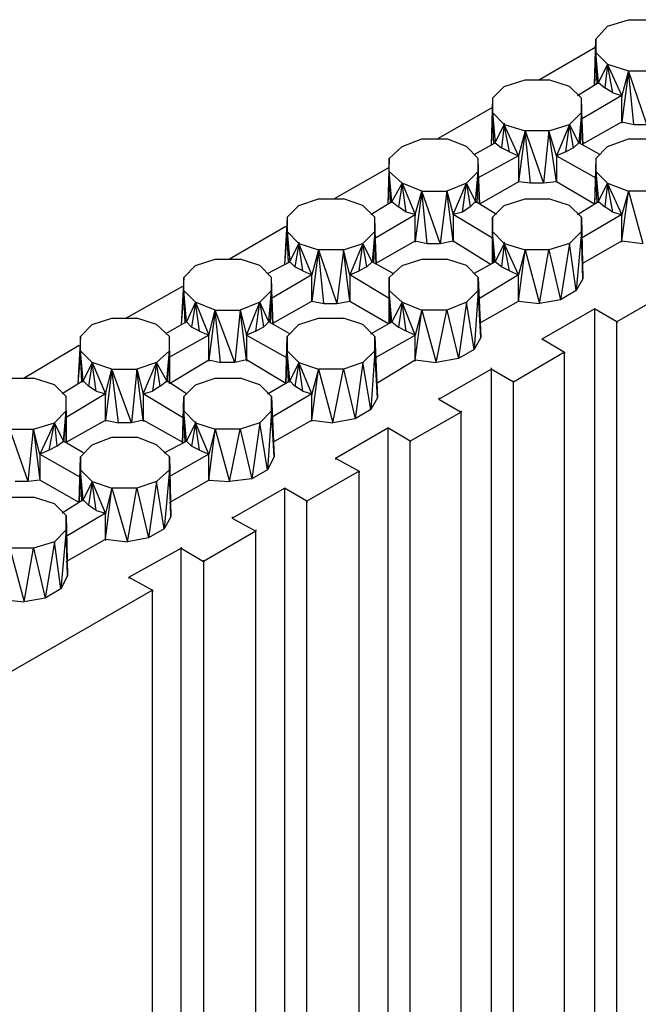
# Model space of a CAD drawing. Units: inches. Extents: x 19 to 105, y -1 to 111.
# Drawn here: x 32 to 33, y 19 to 22 of the extents above; entities that cross this region are included whole.
import ezdxf

# ---------------------------------------------------------------- set-up
doc = ezdxf.new("R2010")
doc.units = ezdxf.units.IN
doc.header["$MEASUREMENT"] = 0
doc.layers.add('drywall', color=7, linetype='Continuous')

msp = doc.modelspace()

# ---------------------------------------------------------------- linework, layer by layer
at = {"layer": 'drywall'}
for p, q in [((32.9913, 21.7641), (32.9628, 21.7324)), ((32.9913, 21.7641), (33.042, 21.7799)), ((33.042, 21.7799), (33.099, 21.7799)), ((32.9628, 21.7134), (32.8266, 21.6342)), ((32.9596, 21.6215), (32.9628, 21.7324)), ((32.9628, 21.7324), (32.9628, 21.7007)), ((32.9628, 21.7007), (32.9596, 21.6215)), ((32.9691, 21.6279), (32.9628, 21.7007)), ((32.9628, 21.7007), (32.9913, 21.6722)), ((32.966, 21.6247), (32.9628, 21.7007)), ((32.9913, 21.6722), (32.9691, 21.6279)), ((32.9913, 21.6722), (32.985, 21.6152)), ((33.0262, 21.5962), (32.9913, 21.6722)), ((32.9913, 21.6722), (33.042, 21.6564)), ((33.004, 21.6025), (32.9913, 21.6722)), ((32.9913, 21.6722), (32.9913, 21.669)), ((33.042, 21.6564), (33.0262, 21.5328)), ((33.042, 21.6564), (33.0262, 21.5962)), ((33.0863, 21.5265), (33.042, 21.6564)), ((33.042, 21.6564), (33.099, 21.6564)), ((33.0547, 21.5265), (33.042, 21.6564)), ((32.7411, 21.6184), (32.7126, 21.5899)), ((32.7411, 21.6184), (32.7918, 21.6342)), ((32.7918, 21.6342), (32.8488, 21.6342)), ((32.8995, 21.6184), (32.8488, 21.6342)), ((32.928, 21.5899), (32.8995, 21.6184)), ((32.9185, 21.5962), (32.9691, 21.6279)), ((32.9691, 21.6279), (32.985, 21.6152)), ((32.9691, 21.6279), (32.9691, 21.6247)), ((33.0262, 21.5962), (32.928, 21.5392)), ((33.004, 21.6025), (32.985, 21.6152)), ((33.004, 21.6025), (33.0262, 21.5962)), ((33.0262, 21.5328), (33.0262, 21.5962)), ((33.0262, 21.5962), (33.0262, 21.593)), ((32.7126, 21.5899), (32.7094, 21.4758)), ((32.7126, 21.5899), (32.7126, 21.555)), ((32.9311, 21.4758), (32.928, 21.5899)), ((32.928, 21.555), (32.928, 21.5899)), ((32.7126, 21.5677), (32.5796, 21.4917)), ((32.7126, 21.555), (32.7094, 21.4758)), ((32.7411, 21.5265), (32.7126, 21.555)), ((32.7126, 21.555), (32.7189, 21.4822)), ((32.7158, 21.479), (32.7126, 21.555)), ((32.8995, 21.5265), (32.928, 21.555)), ((32.928, 21.555), (32.9216, 21.4822)), ((32.928, 21.555), (32.9248, 21.479)), ((32.928, 21.555), (32.9311, 21.4758)), ((32.9311, 21.4758), (32.928, 21.555)), ((32.7189, 21.4822), (32.7411, 21.5265)), ((32.7411, 21.5265), (32.7348, 21.4695)), ((32.7411, 21.5297), (32.7411, 21.5265)), ((32.7759, 21.4505), (32.7411, 21.5265)), ((32.7411, 21.5265), (32.7918, 21.5107)), ((32.7538, 21.46), (32.7411, 21.5265)), ((32.8488, 21.5107), (32.8995, 21.5265)), ((32.8995, 21.5265), (32.8678, 21.4505)), ((32.89, 21.46), (32.8995, 21.5265)), ((32.9216, 21.4822), (32.8995, 21.5265)), ((32.909, 21.4695), (32.8995, 21.5265)), ((32.9311, 21.479), (33.0262, 21.5328)), ((33.0262, 21.5328), (33.0547, 21.5265)), ((33.0262, 21.5328), (33.0262, 21.5297)), ((33.0547, 21.5265), (33.0863, 21.5265)), ((32.7918, 21.5107), (32.7759, 21.3872)), ((32.7918, 21.5107), (32.7759, 21.4505)), ((32.8488, 21.5107), (32.7918, 21.5107)), ((32.7918, 21.5107), (32.8361, 21.384)), ((32.8044, 21.384), (32.7918, 21.5107)), ((32.8488, 21.5107), (32.8361, 21.384)), ((32.8678, 21.4505), (32.8488, 21.5107)), ((32.8678, 21.3872), (32.8488, 21.5107)), ((32.4941, 21.4727), (32.5416, 21.4917)), ((32.5416, 21.4917), (32.6017, 21.4917)), ((32.6493, 21.4727), (32.6017, 21.4917)), ((32.6683, 21.4537), (32.7189, 21.4822)), ((32.7189, 21.4853), (32.7189, 21.4822)), ((32.7189, 21.4822), (32.7348, 21.4695)), ((32.9216, 21.4822), (32.909, 21.4695)), ((32.9216, 21.4853), (32.9216, 21.4822)), ((32.9723, 21.4537), (32.9216, 21.4822)), ((32.9913, 21.4727), (33.042, 21.4917)), ((33.042, 21.4917), (33.099, 21.4917)), ((32.4941, 21.4727), (32.4624, 21.4442)), ((32.6778, 21.4442), (32.6493, 21.4727)), ((32.7759, 21.4505), (32.6778, 21.3967)), ((32.7538, 21.46), (32.7348, 21.4695)), ((32.7538, 21.46), (32.7759, 21.4505)), ((32.7759, 21.4537), (32.7759, 21.4505)), ((32.7759, 21.4505), (32.7759, 21.3872)), ((32.89, 21.46), (32.8678, 21.4505)), ((32.8678, 21.4537), (32.8678, 21.4505)), ((32.8678, 21.4505), (32.8678, 21.3872)), ((32.8678, 21.4505), (32.9628, 21.3967)), ((32.909, 21.4695), (32.89, 21.46)), ((32.9913, 21.4727), (32.9628, 21.4442)), ((32.4624, 21.4442), (32.4592, 21.3333)), ((32.4624, 21.4125), (32.4624, 21.4442)), ((32.6809, 21.3333), (32.6778, 21.4442)), ((32.6778, 21.4125), (32.6778, 21.4442)), ((32.9628, 21.4442), (32.9596, 21.3333)), ((32.9628, 21.4442), (32.9596, 21.3333)), ((32.9628, 21.4442), (32.9628, 21.4125)), ((32.4624, 21.422), (32.3294, 21.346)), ((32.4624, 21.4125), (32.4592, 21.3333)), ((32.4687, 21.3396), (32.4624, 21.4125)), ((32.4624, 21.4125), (32.4941, 21.384)), ((32.4656, 21.3365), (32.4624, 21.4125)), ((32.6493, 21.384), (32.6778, 21.4125)), ((32.6714, 21.3396), (32.6778, 21.4125)), ((32.6778, 21.4125), (32.6746, 21.3365)), ((32.6778, 21.4125), (32.6809, 21.3333)), ((32.6809, 21.3333), (32.6778, 21.4125)), ((32.9628, 21.4125), (32.9596, 21.3333)), ((32.9913, 21.384), (32.9628, 21.4125)), ((32.9628, 21.4125), (32.9691, 21.3396)), ((32.966, 21.3365), (32.9628, 21.4125)), ((33.6374, 21.4093), (33.0135, 21.0483)), ((32.4941, 21.384), (32.4687, 21.3396)), ((32.4941, 21.384), (32.4846, 21.327)), ((32.5416, 21.365), (32.4941, 21.384)), ((32.4941, 21.384), (32.5257, 21.308)), ((32.5036, 21.3143), (32.4941, 21.384)), ((32.4941, 21.384), (32.4941, 21.3808)), ((32.6493, 21.384), (32.6017, 21.365)), ((32.6176, 21.308), (32.6493, 21.384)), ((32.6398, 21.3143), (32.6493, 21.384)), ((32.6714, 21.3396), (32.6493, 21.384)), ((32.6493, 21.384), (32.6588, 21.327)), ((32.7759, 21.3872), (32.6809, 21.3333)), ((32.7759, 21.3903), (32.7759, 21.3872)), ((32.8044, 21.384), (32.7759, 21.3872)), ((32.8361, 21.384), (32.8044, 21.384)), ((32.8678, 21.3872), (32.8361, 21.384)), ((32.8678, 21.3903), (32.8678, 21.3872)), ((32.9596, 21.3333), (32.8678, 21.3872)), ((32.9691, 21.3396), (32.9913, 21.384)), ((32.9913, 21.384), (32.985, 21.327)), ((33.0262, 21.308), (32.9913, 21.384)), ((32.9913, 21.384), (33.042, 21.365)), ((33.004, 21.3143), (32.9913, 21.384)), ((32.9913, 21.384), (32.9913, 21.3808)), ((32.5416, 21.365), (32.5257, 21.2446)), ((32.5257, 21.308), (32.5416, 21.365)), ((32.5859, 21.2383), (32.5416, 21.365)), ((32.5416, 21.365), (32.6017, 21.365)), ((32.5542, 21.2383), (32.5416, 21.365)), ((32.6017, 21.365), (32.5859, 21.2383)), ((32.6017, 21.365), (32.6176, 21.308)), ((32.6176, 21.2446), (32.6017, 21.365)), ((33.0262, 21.2446), (33.042, 21.365)), ((33.042, 21.365), (33.0262, 21.308)), ((33.099, 21.365), (33.042, 21.365)), ((33.042, 21.365), (33.0768, 21.2383)), ((32.2439, 21.3301), (32.2914, 21.346)), ((32.2914, 21.346), (32.3515, 21.346)), ((32.399, 21.3301), (32.3515, 21.346)), ((32.418, 21.308), (32.4687, 21.3396)), ((32.4687, 21.3396), (32.4846, 21.327)), ((32.4687, 21.3396), (32.4687, 21.3365)), ((32.6588, 21.327), (32.6714, 21.3396)), ((32.7221, 21.308), (32.6714, 21.3396)), ((32.6714, 21.3396), (32.6714, 21.3365)), ((32.7411, 21.3301), (32.7918, 21.346)), ((32.7918, 21.346), (32.8488, 21.346)), ((32.8995, 21.3301), (32.8488, 21.346)), ((32.9185, 21.308), (32.9691, 21.3396)), ((32.9691, 21.3396), (32.985, 21.327)), ((32.9691, 21.3396), (32.9691, 21.3365)), ((32.2439, 21.3301), (32.2153, 21.3016)), ((32.4275, 21.3016), (32.399, 21.3301)), ((32.4275, 21.251), (32.5257, 21.308)), ((32.5036, 21.3143), (32.4846, 21.327)), ((32.5257, 21.308), (32.5036, 21.3143)), ((32.5257, 21.2446), (32.5257, 21.308)), ((32.5257, 21.308), (32.5257, 21.3048)), ((32.6398, 21.3143), (32.6176, 21.308)), ((32.6176, 21.308), (32.6176, 21.2446)), ((32.7126, 21.251), (32.6176, 21.308)), ((32.6176, 21.308), (32.6176, 21.3048)), ((32.6588, 21.327), (32.6398, 21.3143)), ((32.7411, 21.3301), (32.7126, 21.3016)), ((32.928, 21.3016), (32.8995, 21.3301)), ((33.0262, 21.308), (32.928, 21.251)), ((33.004, 21.3143), (32.985, 21.327)), ((33.004, 21.3143), (33.0262, 21.308)), ((33.0262, 21.2446), (33.0262, 21.308)), ((33.0262, 21.308), (33.0262, 21.3048)), ((32.2153, 21.3016), (32.209, 21.1876)), ((32.2153, 21.3016), (32.2153, 21.2668)), ((32.4307, 21.1876), (32.4275, 21.3016)), ((32.4275, 21.2668), (32.4275, 21.3016)), ((32.7126, 21.3016), (32.7126, 21.1908)), ((32.7126, 21.1908), (32.7126, 21.3016)), ((32.7126, 21.3016), (32.7126, 21.2668)), ((32.928, 21.3016), (32.9311, 21.1528)), ((32.928, 21.2668), (32.928, 21.3016)), ((32.2122, 21.2795), (32.076, 21.2003)), ((32.2153, 21.2668), (32.209, 21.1876)), ((32.2439, 21.2383), (32.2153, 21.2668)), ((32.2153, 21.2668), (32.2217, 21.194)), ((32.2185, 21.1908), (32.2153, 21.2668)), ((32.399, 21.2383), (32.4275, 21.2668)), ((32.4275, 21.2668), (32.4212, 21.194)), ((32.4275, 21.2668), (32.4244, 21.1908)), ((32.4275, 21.2668), (32.4307, 21.1876)), ((32.4307, 21.1876), (32.4275, 21.2668)), ((32.7189, 21.194), (32.7126, 21.2668)), ((32.7126, 21.2668), (32.7411, 21.2383)), ((32.7158, 21.1908), (32.7126, 21.2668)), ((32.7126, 21.1908), (32.7126, 21.2668)), ((32.8995, 21.2383), (32.928, 21.2668)), ((32.928, 21.2668), (32.9153, 21.1243)), ((32.9311, 21.1528), (32.928, 21.2668)), ((32.2217, 21.194), (32.2439, 21.2383)), ((32.2439, 21.2383), (32.2343, 21.1813)), ((32.2439, 21.2415), (32.2439, 21.2383)), ((32.2755, 21.1623), (32.2439, 21.2383)), ((32.2439, 21.2383), (32.2914, 21.2225)), ((32.2534, 21.1718), (32.2439, 21.2383)), ((32.3515, 21.2225), (32.399, 21.2383)), ((32.399, 21.2383), (32.3674, 21.1623)), ((32.3895, 21.1718), (32.399, 21.2383)), ((32.4212, 21.194), (32.399, 21.2383)), ((32.4085, 21.1813), (32.399, 21.2383)), ((32.4307, 21.1908), (32.5257, 21.2446)), ((32.5257, 21.2446), (32.5542, 21.2383)), ((32.5257, 21.2446), (32.5257, 21.2415)), ((32.5542, 21.2383), (32.5859, 21.2383)), ((32.5859, 21.2383), (32.6176, 21.2446)), ((32.6176, 21.2446), (32.7094, 21.1876)), ((32.6176, 21.2446), (32.6176, 21.2415)), ((32.7411, 21.2383), (32.7189, 21.194)), ((32.7411, 21.2383), (32.7348, 21.1813)), ((32.7411, 21.2415), (32.7411, 21.2383)), ((32.7759, 21.1623), (32.7411, 21.2383)), ((32.7411, 21.2383), (32.7918, 21.2225)), ((32.7538, 21.1718), (32.7411, 21.2383)), ((32.8995, 21.2383), (32.8488, 21.2225)), ((32.8995, 21.2383), (32.8773, 21.1021)), ((32.9153, 21.1243), (32.8995, 21.2383)), ((32.9311, 21.1908), (33.0262, 21.2446)), ((33.0262, 21.2446), (33.0768, 21.2383)), ((33.0262, 21.2446), (33.0262, 21.2415)), ((32.2914, 21.2225), (32.2755, 21.0989)), ((32.2914, 21.2225), (32.2755, 21.1623)), ((32.3515, 21.2225), (32.2914, 21.2225)), ((32.2914, 21.2225), (32.3357, 21.0926)), ((32.304, 21.0926), (32.2914, 21.2225)), ((32.3515, 21.2225), (32.3357, 21.0926)), ((32.3674, 21.1623), (32.3515, 21.2225)), ((32.3674, 21.0989), (32.3515, 21.2225)), ((32.7759, 21.0989), (32.7918, 21.2225)), ((32.7918, 21.2225), (32.7759, 21.1623)), ((32.8488, 21.2225), (32.7918, 21.2225)), ((32.7918, 21.2225), (32.8266, 21.0926)), ((32.8266, 21.0926), (32.8488, 21.2225)), ((32.8488, 21.2225), (32.8773, 21.1021)), ((31.9936, 21.1845), (32.0411, 21.2003)), ((32.0411, 21.2003), (32.1013, 21.2003)), ((32.1488, 21.1845), (32.1013, 21.2003)), ((32.1678, 21.1654), (32.2217, 21.194)), ((32.2217, 21.1971), (32.2217, 21.194)), ((32.2217, 21.194), (32.2343, 21.1813)), ((32.4212, 21.194), (32.4085, 21.1813)), ((32.4212, 21.1971), (32.4212, 21.194)), ((32.4719, 21.1654), (32.4212, 21.194)), ((32.4941, 21.1845), (32.5416, 21.2003)), ((32.5416, 21.2003), (32.6017, 21.2003)), ((32.6493, 21.1845), (32.6017, 21.2003)), ((32.7189, 21.194), (32.6683, 21.1654)), ((32.7189, 21.1971), (32.7189, 21.194)), ((32.7348, 21.1813), (32.7189, 21.194)), ((31.9936, 21.1845), (31.9651, 21.1559)), ((32.1773, 21.1559), (32.1488, 21.1845)), ((32.2534, 21.1718), (32.2343, 21.1813)), ((32.2534, 21.1718), (32.2755, 21.1623)), ((32.2755, 21.1654), (32.2755, 21.1623)), ((32.3674, 21.1623), (32.3895, 21.1718)), ((32.3674, 21.1654), (32.3674, 21.1623)), ((32.4085, 21.1813), (32.3895, 21.1718)), ((32.4941, 21.1845), (32.4624, 21.1559)), ((32.6778, 21.1559), (32.6493, 21.1845)), ((32.7538, 21.1718), (32.7348, 21.1813)), ((32.7538, 21.1718), (32.7759, 21.1623)), ((32.7759, 21.1654), (32.7759, 21.1623)), ((31.9651, 21.1559), (31.9588, 21.0419)), ((31.9651, 21.1243), (31.9651, 21.1559)), ((32.2755, 21.1623), (32.1773, 21.1053)), ((32.1805, 21.0419), (32.1773, 21.1559)), ((32.1773, 21.1243), (32.1773, 21.1559)), ((32.2755, 21.0989), (32.2755, 21.1623)), ((32.3674, 21.1623), (32.3674, 21.0989)), ((32.4624, 21.1053), (32.3674, 21.1623)), ((32.4624, 21.1559), (32.4624, 21.0451)), ((32.4624, 21.0451), (32.4624, 21.1559)), ((32.4624, 21.1559), (32.4624, 21.1243)), ((32.6778, 21.1559), (32.6841, 21.0103)), ((32.6778, 21.1243), (32.6778, 21.1559)), ((32.7759, 21.1623), (32.6809, 21.1053)), ((32.7759, 21.0989), (32.7759, 21.1623)), ((32.9311, 21.1528), (32.9153, 21.1243)), ((31.962, 21.1338), (31.8258, 21.0578)), ((31.9651, 21.1243), (31.9588, 21.0419)), ((31.9715, 21.0483), (31.9651, 21.1243)), ((31.9651, 21.1243), (31.9936, 21.0958)), ((31.9683, 21.0451), (31.9651, 21.1243)), ((32.1488, 21.0958), (32.1773, 21.1243)), ((32.171, 21.0483), (32.1773, 21.1243)), ((32.1773, 21.1243), (32.1742, 21.0451)), ((32.1773, 21.1243), (32.1805, 21.0419)), ((32.1805, 21.0419), (32.1773, 21.1243)), ((32.4687, 21.0483), (32.4624, 21.1243)), ((32.4624, 21.1243), (32.4941, 21.0958)), ((32.4656, 21.0451), (32.4624, 21.1243)), ((32.4624, 21.0451), (32.4624, 21.1243)), ((32.6493, 21.0958), (32.6778, 21.1243)), ((32.6778, 21.1243), (32.6683, 20.9817)), ((32.6841, 21.0103), (32.6778, 21.1243)), ((32.9153, 21.1243), (32.8773, 21.1021)), ((31.9936, 21.0958), (31.9715, 21.0483)), ((31.9936, 21.0958), (31.9841, 21.0356)), ((32.0411, 21.0768), (31.9936, 21.0958)), ((31.9936, 21.0958), (32.0253, 21.0166)), ((32.0031, 21.0261), (31.9936, 21.0958)), ((31.9936, 21.0958), (31.9936, 21.0926)), ((32.1488, 21.0958), (32.1013, 21.0768)), ((32.1172, 21.0166), (32.1488, 21.0958)), ((32.1393, 21.0261), (32.1488, 21.0958)), ((32.171, 21.0483), (32.1488, 21.0958)), ((32.1488, 21.0958), (32.1583, 21.0356)), ((32.1805, 21.0451), (32.2755, 21.0989)), ((32.2755, 21.1021), (32.2755, 21.0989)), ((32.2755, 21.0989), (32.304, 21.0926)), ((32.304, 21.0926), (32.3357, 21.0926)), ((32.3357, 21.0926), (32.3674, 21.0989)), ((32.3674, 21.1021), (32.3674, 21.0989)), ((32.3674, 21.0989), (32.4592, 21.0451)), ((32.4941, 21.0958), (32.4687, 21.0483)), ((32.4941, 21.0958), (32.4846, 21.0356)), ((32.5257, 21.0166), (32.4941, 21.0958)), ((32.4941, 21.0958), (32.5416, 21.0768)), ((32.5036, 21.0261), (32.4941, 21.0958)), ((32.4941, 21.0958), (32.4941, 21.0926)), ((32.6493, 21.0958), (32.6017, 21.0768)), ((32.6493, 21.0958), (32.6303, 20.9596)), ((32.6683, 20.9817), (32.6493, 21.0958)), ((32.6809, 21.0451), (32.7759, 21.0989)), ((32.7759, 21.1021), (32.7759, 21.0989)), ((32.7759, 21.0989), (32.8266, 21.0926)), ((32.8773, 21.1021), (32.8266, 21.0926)), ((32.0411, 21.0768), (32.0253, 20.9564)), ((32.0253, 21.0166), (32.0411, 21.0768)), ((32.0887, 20.9501), (32.0411, 21.0768)), ((32.0411, 21.0768), (32.1013, 21.0768)), ((32.0538, 20.9501), (32.0411, 21.0768)), ((32.1013, 21.0768), (32.0887, 20.9501)), ((32.1013, 21.0768), (32.1172, 21.0166)), ((32.1172, 20.9564), (32.1013, 21.0768)), ((32.5257, 20.9564), (32.5416, 21.0768)), ((32.5416, 21.0768), (32.5257, 21.0166)), ((32.6017, 21.0768), (32.5416, 21.0768)), ((32.5416, 21.0768), (32.5764, 20.9501)), ((32.5764, 20.9501), (32.6017, 21.0768)), ((32.6017, 21.0768), (32.6303, 20.9596)), ((32.833, 21.0071), (32.9596, 21.0799)), ((33.0135, 21.0483), (32.9596, 21.0799)), ((32.9596, 21.0799), (32.9596, 18.1914)), ((32.9596, 21.0799), (32.9596, 21.0768)), ((31.7434, 21.0419), (31.7909, 21.0578)), ((31.7909, 21.0578), (31.8511, 21.0578)), ((31.8986, 21.0419), (31.8511, 21.0578)), ((31.9715, 21.0483), (31.9208, 21.0198)), ((31.9715, 21.0514), (31.9715, 21.0483)), ((31.9841, 21.0356), (31.9715, 21.0483)), ((32.1583, 21.0356), (32.171, 21.0483)), ((32.171, 21.0514), (32.171, 21.0483)), ((32.2217, 21.0198), (32.171, 21.0483)), ((32.2439, 21.0419), (32.2914, 21.0578)), ((32.2914, 21.0578), (32.3515, 21.0578)), ((32.399, 21.0419), (32.3515, 21.0578)), ((32.418, 21.0198), (32.4687, 21.0483)), ((32.4687, 21.0514), (32.4687, 21.0483)), ((32.4687, 21.0483), (32.4846, 21.0356)), ((33.0135, 18.0647), (33.0135, 21.0483)), ((33.0135, 21.0483), (33.0135, 21.0451)), ((31.7434, 21.0419), (31.7149, 21.0134)), ((31.9303, 21.0134), (31.8986, 21.0419)), ((32.0031, 21.0261), (31.9841, 21.0356)), ((32.0031, 21.0261), (32.0253, 21.0166)), ((32.1393, 21.0261), (32.1172, 21.0166)), ((32.1583, 21.0356), (32.1393, 21.0261)), ((32.2439, 21.0419), (32.2153, 21.0134)), ((32.4275, 21.0134), (32.399, 21.0419)), ((32.5036, 21.0261), (32.4846, 21.0356)), ((32.5257, 21.0166), (32.5036, 21.0261)), ((31.7149, 21.0134), (31.7086, 20.8994)), ((31.7149, 20.9786), (31.7149, 21.0134)), ((32.0253, 21.0166), (31.9303, 20.9627)), ((31.9303, 20.8994), (31.9303, 21.0134)), ((31.9303, 20.9786), (31.9303, 21.0134)), ((32.0253, 21.0198), (32.0253, 21.0166)), ((32.0253, 20.9564), (32.0253, 21.0166)), ((32.1172, 21.0198), (32.1172, 21.0166)), ((32.1172, 21.0166), (32.1172, 20.9564)), ((32.1172, 21.0166), (32.2122, 20.9627)), ((32.2153, 21.0134), (32.2122, 20.8994)), ((32.2122, 20.8994), (32.2153, 21.0134)), ((32.2153, 21.0134), (32.2153, 20.9786)), ((32.4275, 21.0134), (32.4339, 20.8646)), ((32.4275, 20.9786), (32.4275, 21.0134)), ((32.4307, 20.9627), (32.5257, 21.0166)), ((32.5257, 21.0198), (32.5257, 21.0166)), ((32.5257, 20.9564), (32.5257, 21.0166)), ((32.6841, 21.0103), (32.6683, 20.9817)), ((32.833, 21.0071), (32.8868, 20.9754)), ((32.833, 21.0071), (32.833, 21.0039)), ((31.7118, 20.9913), (31.5787, 20.9121)), ((31.7149, 20.9786), (31.7086, 20.8994)), ((31.7213, 20.9057), (31.7149, 20.9786)), ((31.7149, 20.9786), (31.7434, 20.9501)), ((31.7181, 20.9026), (31.7149, 20.9786)), ((31.8986, 20.9501), (31.9303, 20.9786)), ((31.9303, 20.9786), (31.924, 20.9026)), ((31.924, 20.9057), (31.9303, 20.9786)), ((31.9303, 20.9786), (31.9303, 20.8994)), ((31.9303, 20.8994), (31.9303, 20.9786)), ((32.2122, 20.8994), (32.2153, 20.9786)), ((32.2217, 20.9057), (32.2153, 20.9786)), ((32.2153, 20.9786), (32.2439, 20.9501)), ((32.2185, 20.9026), (32.2153, 20.9786)), ((32.399, 20.9501), (32.4275, 20.9786)), ((32.4275, 20.9786), (32.418, 20.8361)), ((32.4339, 20.8646), (32.4275, 20.9786)), ((32.6683, 20.9817), (32.6303, 20.9596)), ((32.8868, 20.9754), (32.7633, 20.9026)), ((32.8868, 18.2294), (32.8868, 20.9754)), ((32.8868, 20.9754), (32.8868, 20.9722)), ((31.7434, 20.9501), (31.7213, 20.9057)), ((31.7434, 20.9501), (31.7339, 20.8931)), ((31.7909, 20.9342), (31.7434, 20.9501)), ((31.7434, 20.9501), (31.7751, 20.8741)), ((31.7529, 20.8804), (31.7434, 20.9501)), ((31.7434, 20.9501), (31.7434, 20.9469)), ((31.8986, 20.9501), (31.8511, 20.9342)), ((31.867, 20.8741), (31.8986, 20.9501)), ((31.8986, 20.9501), (31.8891, 20.8804)), ((31.924, 20.9057), (31.8986, 20.9501)), ((31.9081, 20.8931), (31.8986, 20.9501)), ((31.9303, 20.8994), (32.0253, 20.9564)), ((32.0253, 20.9564), (32.0538, 20.9501)), ((32.0253, 20.9564), (32.0253, 20.9532)), ((32.0887, 20.9501), (32.0538, 20.9501)), ((32.1172, 20.9564), (32.0887, 20.9501)), ((32.2122, 20.8994), (32.1172, 20.9564)), ((32.1172, 20.9564), (32.1172, 20.9532)), ((32.2439, 20.9501), (32.2217, 20.9057)), ((32.2439, 20.9501), (32.2343, 20.8931)), ((32.2755, 20.8741), (32.2439, 20.9501)), ((32.2439, 20.9501), (32.2914, 20.9342)), ((32.2534, 20.8804), (32.2439, 20.9501)), ((32.2439, 20.9501), (32.2439, 20.9469)), ((32.399, 20.9501), (32.3515, 20.9342)), ((32.399, 20.9501), (32.38, 20.8139)), ((32.418, 20.8361), (32.399, 20.9501)), ((32.4307, 20.8994), (32.5257, 20.9564)), ((32.5257, 20.9564), (32.5764, 20.9501)), ((32.5257, 20.9564), (32.5257, 20.9532)), ((32.6303, 20.9596), (32.5764, 20.9501)), ((31.7909, 20.9342), (31.7751, 20.8107)), ((31.7751, 20.8741), (31.7909, 20.9342)), ((31.8384, 20.8044), (31.7909, 20.9342)), ((31.7909, 20.9342), (31.8511, 20.9342)), ((31.8068, 20.8044), (31.7909, 20.9342)), ((31.8511, 20.9342), (31.8384, 20.8044)), ((31.8511, 20.9342), (31.867, 20.8741)), ((31.867, 20.8107), (31.8511, 20.9342)), ((32.2755, 20.8107), (32.2914, 20.9342)), ((32.2914, 20.9342), (32.2755, 20.8741)), ((32.3515, 20.9342), (32.2914, 20.9342)), ((32.2914, 20.9342), (32.3262, 20.8044)), ((32.3262, 20.8044), (32.3515, 20.9342)), ((32.3515, 20.9342), (32.38, 20.8139)), ((32.5827, 20.8614), (32.7094, 20.9342)), ((32.7094, 20.9374), (32.7094, 20.9342)), ((32.7633, 20.9026), (32.7094, 20.9342)), ((32.7094, 20.9342), (32.7094, 18.334)), ((31.5439, 20.9121), (31.6009, 20.9121)), ((31.6516, 20.8962), (31.6009, 20.9121)), ((31.7213, 20.9057), (31.6706, 20.8741)), ((31.7339, 20.8931), (31.7213, 20.9057)), ((31.7213, 20.9057), (31.7213, 20.9026)), ((31.9081, 20.8931), (31.924, 20.9057)), ((31.9715, 20.8741), (31.924, 20.9057)), ((31.924, 20.9057), (31.924, 20.9026)), ((31.9936, 20.8962), (32.0411, 20.9121)), ((32.0411, 20.9121), (32.1013, 20.9121)), ((32.1488, 20.8962), (32.1013, 20.9121)), ((32.1678, 20.8741), (32.2217, 20.9057)), ((32.2217, 20.9057), (32.2343, 20.8931)), ((32.2217, 20.9057), (32.2217, 20.9026)), ((32.7633, 20.9057), (32.7633, 20.9026)), ((32.7633, 18.1788), (32.7633, 20.9026)), ((31.6801, 20.8677), (31.6516, 20.8962)), ((31.7529, 20.8804), (31.7339, 20.8931)), ((31.7529, 20.8804), (31.7751, 20.8741)), ((31.867, 20.8741), (31.8891, 20.8804)), ((31.9081, 20.8931), (31.8891, 20.8804)), ((31.9936, 20.8962), (31.9651, 20.8677)), ((32.1773, 20.8677), (32.1488, 20.8962)), ((32.2534, 20.8804), (32.2343, 20.8931)), ((32.2534, 20.8804), (32.2755, 20.8741)), ((31.7751, 20.8741), (31.6801, 20.8171)), ((31.6801, 20.7569), (31.6801, 20.8677)), ((31.6801, 20.8329), (31.6801, 20.8677)), ((31.7751, 20.8107), (31.7751, 20.8741)), ((31.7751, 20.8741), (31.7751, 20.8709)), ((31.962, 20.8171), (31.867, 20.8741)), ((31.867, 20.8741), (31.867, 20.8107)), ((31.867, 20.8741), (31.867, 20.8709)), ((31.9651, 20.8677), (31.962, 20.7537)), ((31.962, 20.7537), (31.9651, 20.8677)), ((31.9651, 20.8677), (31.9651, 20.8329)), ((32.2755, 20.8741), (32.1773, 20.8171)), ((32.1773, 20.8677), (32.1837, 20.722)), ((32.1773, 20.8329), (32.1773, 20.8677)), ((32.2755, 20.8107), (32.2755, 20.8741)), ((32.2755, 20.8741), (32.2755, 20.8709)), ((32.4339, 20.8646), (32.418, 20.8361)), ((32.5827, 20.8646), (32.5827, 20.8614)), ((32.5827, 20.8614), (32.6366, 20.8297)), ((31.6516, 20.8044), (31.6801, 20.8329)), ((31.6801, 20.8329), (31.6738, 20.7569)), ((31.6738, 20.76), (31.6801, 20.8329)), ((31.6801, 20.8329), (31.6801, 20.7569)), ((31.6801, 20.7569), (31.6801, 20.8329)), ((31.962, 20.7537), (31.9651, 20.8329)), ((31.9715, 20.76), (31.9651, 20.8329)), ((31.9651, 20.8329), (31.9936, 20.8044)), ((31.9683, 20.7569), (31.9651, 20.8329)), ((32.1488, 20.8044), (32.1773, 20.8329)), ((32.1773, 20.8329), (32.1678, 20.6904)), ((32.1837, 20.722), (32.1773, 20.8329)), ((32.418, 20.8361), (32.38, 20.8139)), ((32.6366, 20.8329), (32.6366, 20.8297)), ((31.6801, 20.7569), (31.7751, 20.8107)), ((31.7751, 20.8107), (31.8068, 20.8044)), ((31.7751, 20.8107), (31.7751, 20.8076)), ((31.867, 20.8107), (31.8384, 20.8044)), ((31.962, 20.7569), (31.867, 20.8107)), ((31.867, 20.8107), (31.867, 20.8076)), ((31.9936, 20.8076), (31.9936, 20.8044)), ((32.1805, 20.7569), (32.2755, 20.8107)), ((32.2755, 20.8107), (32.3262, 20.8044)), ((32.2755, 20.8107), (32.2755, 20.8076)), ((32.38, 20.8139), (32.3262, 20.8044)), ((32.6366, 20.8297), (32.5131, 20.76)), ((32.6366, 18.3498), (32.6366, 20.8297)), ((31.5882, 20.6619), (31.5439, 20.7885)), ((31.5439, 20.7885), (31.6009, 20.7885)), ((31.5882, 20.6619), (31.6009, 20.7885)), ((31.6009, 20.7885), (31.6516, 20.8044)), ((31.6167, 20.7284), (31.6009, 20.7885)), ((31.6009, 20.7885), (31.6167, 20.665)), ((31.6516, 20.8044), (31.6167, 20.7284)), ((31.6389, 20.7379), (31.6516, 20.8044)), ((31.6738, 20.76), (31.6516, 20.8044)), ((31.6516, 20.8044), (31.6579, 20.7474)), ((31.8384, 20.8044), (31.8068, 20.8044)), ((31.9936, 20.8044), (31.9715, 20.76)), ((31.9936, 20.8044), (31.9841, 20.7474)), ((32.0253, 20.7284), (31.9936, 20.8044)), ((31.9936, 20.8044), (32.0411, 20.7885)), ((32.0031, 20.7379), (31.9936, 20.8044)), ((32.0253, 20.665), (32.0411, 20.7885)), ((32.0411, 20.7885), (32.0253, 20.7284)), ((32.1013, 20.7885), (32.0411, 20.7885)), ((32.0411, 20.7885), (32.076, 20.6619)), ((32.076, 20.6619), (32.1013, 20.7885)), ((32.1488, 20.8044), (32.1013, 20.7885)), ((32.1013, 20.7885), (32.1298, 20.6682)), ((32.1488, 20.8044), (32.1298, 20.6682)), ((32.1678, 20.6904), (32.1488, 20.8044)), ((32.3325, 20.7189), (32.4592, 20.7917)), ((32.5131, 20.76), (32.4592, 20.7917)), ((32.4592, 20.7917), (32.4592, 18.4796)), ((32.4592, 20.7917), (32.4592, 20.7885)), ((31.6579, 20.7474), (31.6738, 20.76)), ((31.6738, 20.7632), (31.6738, 20.76)), ((31.7213, 20.7315), (31.6738, 20.76)), ((31.7434, 20.7505), (31.7909, 20.7695)), ((31.7909, 20.7695), (31.8511, 20.7695)), ((31.8986, 20.7505), (31.8511, 20.7695)), ((31.9176, 20.7315), (31.9715, 20.76)), ((31.9715, 20.7632), (31.9715, 20.76)), ((31.9715, 20.76), (31.9841, 20.7474)), ((32.5131, 18.448), (32.5131, 20.76)), ((32.5131, 20.76), (32.5131, 20.7569)), ((31.6389, 20.7379), (31.6167, 20.7284)), ((31.6579, 20.7474), (31.6389, 20.7379)), ((31.7434, 20.7505), (31.7149, 20.722)), ((31.9303, 20.722), (31.8986, 20.7505)), ((32.0031, 20.7379), (31.9841, 20.7474)), ((32.0031, 20.7379), (32.0253, 20.7284)), ((31.6167, 20.7315), (31.6167, 20.7284)), ((31.6167, 20.7284), (31.6167, 20.665)), ((31.6167, 20.7284), (31.7118, 20.6745)), ((31.7149, 20.722), (31.7118, 20.6112)), ((31.7118, 20.6112), (31.7149, 20.722)), ((31.7149, 20.722), (31.7149, 20.6904)), ((32.0253, 20.7284), (31.9303, 20.6745)), ((31.9303, 20.722), (31.9335, 20.5763)), ((31.9303, 20.6904), (31.9303, 20.722)), ((32.0253, 20.7315), (32.0253, 20.7284)), ((32.0253, 20.665), (32.0253, 20.7284)), ((32.1837, 20.722), (32.1678, 20.6904)), ((32.3325, 20.7189), (32.3895, 20.6872)), ((32.3325, 20.7189), (32.3325, 20.7157)), ((31.7118, 20.6112), (31.7149, 20.6904)), ((31.7213, 20.6175), (31.7149, 20.6904)), ((31.7149, 20.6904), (31.7434, 20.6619)), ((31.7181, 20.6144), (31.7149, 20.6904)), ((31.8986, 20.6619), (31.9303, 20.6904)), ((31.9303, 20.6904), (31.9176, 20.5478)), ((31.9335, 20.5763), (31.9303, 20.6904)), ((32.1678, 20.6904), (32.1298, 20.6682)), ((31.6167, 20.665), (31.5882, 20.6619)), ((31.6167, 20.6682), (31.6167, 20.665)), ((31.7118, 20.6112), (31.6167, 20.665)), ((31.9303, 20.6112), (32.0253, 20.665)), ((32.0253, 20.6682), (32.0253, 20.665)), ((32.0253, 20.665), (32.076, 20.6619)), ((32.1298, 20.6682), (32.076, 20.6619)), ((32.3895, 20.6872), (32.2629, 20.6144)), ((32.3895, 18.5208), (32.3895, 20.6872)), ((32.3895, 20.6872), (32.3895, 20.684)), ((31.5882, 20.6619), (31.5566, 20.6619)), ((31.7434, 20.6619), (31.7213, 20.6175)), ((31.7434, 20.6619), (31.7339, 20.6048)), ((31.7751, 20.5858), (31.7434, 20.6619)), ((31.7434, 20.6619), (31.7909, 20.646)), ((31.7529, 20.5922), (31.7434, 20.6619)), ((31.7434, 20.6619), (31.7434, 20.6587)), ((31.7751, 20.5225), (31.7909, 20.646)), ((31.7909, 20.646), (31.7751, 20.5858)), ((31.8511, 20.646), (31.7909, 20.646)), ((31.7909, 20.646), (31.8289, 20.5162)), ((31.8289, 20.5162), (31.8511, 20.646)), ((31.8986, 20.6619), (31.8511, 20.646)), ((31.8511, 20.646), (31.8796, 20.5257)), ((31.8986, 20.6619), (31.8796, 20.5257)), ((31.9176, 20.5478), (31.8986, 20.6619)), ((32.0823, 20.5732), (32.209, 20.646)), ((32.2629, 20.6144), (32.209, 20.646)), ((32.209, 20.646), (32.209, 18.4543)), ((32.209, 20.646), (32.209, 20.6429)), ((31.5439, 20.6239), (31.6009, 20.6239)), ((31.6516, 20.608), (31.6009, 20.6239)), ((31.7213, 20.6175), (31.6706, 20.5858)), ((31.7339, 20.6048), (31.7213, 20.6175)), ((31.7213, 20.6175), (31.7213, 20.6144)), ((31.6801, 20.5795), (31.6516, 20.608)), ((31.7529, 20.5922), (31.7339, 20.6048)), ((31.7529, 20.5922), (31.7751, 20.5858)), ((32.2629, 18.5905), (32.2629, 20.6144)), ((32.2629, 20.6144), (32.2629, 20.6112)), ((31.7751, 20.5858), (31.6801, 20.5288)), ((31.6801, 20.5795), (31.6833, 20.4338)), ((31.6801, 20.5447), (31.6801, 20.5795)), ((31.7751, 20.5225), (31.7751, 20.5858)), ((31.7751, 20.5858), (31.7751, 20.5827)), ((31.9335, 20.5763), (31.9176, 20.5478)), ((32.0823, 20.5763), (32.0823, 20.5732)), ((32.0823, 20.5732), (32.1393, 20.5415)), ((31.6516, 20.5162), (31.6801, 20.5447)), ((31.6801, 20.5447), (31.6674, 20.4021)), ((31.6833, 20.4338), (31.6801, 20.5447)), ((31.9176, 20.5478), (31.8796, 20.5257)), ((32.1393, 20.5447), (32.1393, 20.5415)), ((31.6801, 20.4687), (31.7751, 20.5225)), ((31.7751, 20.5225), (31.8289, 20.5162)), ((31.7751, 20.5225), (31.7751, 20.5193)), ((31.8796, 20.5257), (31.8289, 20.5162)), ((32.1393, 20.5415), (32.0126, 20.4687)), ((32.1393, 18.4986), (32.1393, 20.5415)), ((31.6009, 20.5003), (31.5439, 20.5003)), ((31.5439, 20.5003), (31.5787, 20.3705)), ((31.5787, 20.3705), (31.6009, 20.5003)), ((31.6516, 20.5162), (31.6009, 20.5003)), ((31.6009, 20.5003), (31.6294, 20.38)), ((31.6516, 20.5162), (31.6294, 20.38)), ((31.6674, 20.4021), (31.6516, 20.5162)), ((31.8321, 20.4307), (31.9588, 20.5003)), ((31.9588, 20.5035), (31.9588, 20.5003)), ((31.9588, 20.5003), (32.0126, 20.4687)), ((31.9588, 18.7679), (31.9588, 20.5003)), ((32.0126, 20.4718), (32.0126, 20.4687)), ((32.0126, 20.4687), (32.0126, 18.7362)), ((31.6833, 20.4338), (31.6674, 20.4021)), ((31.8321, 20.4307), (31.8891, 20.399)), ((31.8321, 20.4307), (31.8321, 20.4275)), ((31.6674, 20.4021), (31.6294, 20.38)), ((31.8891, 20.399), (31.262, 20.0379)), ((31.6294, 20.38), (31.5787, 20.3705)), ((31.8891, 18.809), (31.8891, 20.399)), ((31.8891, 20.399), (31.8891, 20.3958)), ((31.5249, 20.3768), (31.5787, 20.3705))]:
    msp.add_line(p, q, dxfattribs=at)

doc.saveas('drawing.dxf')
